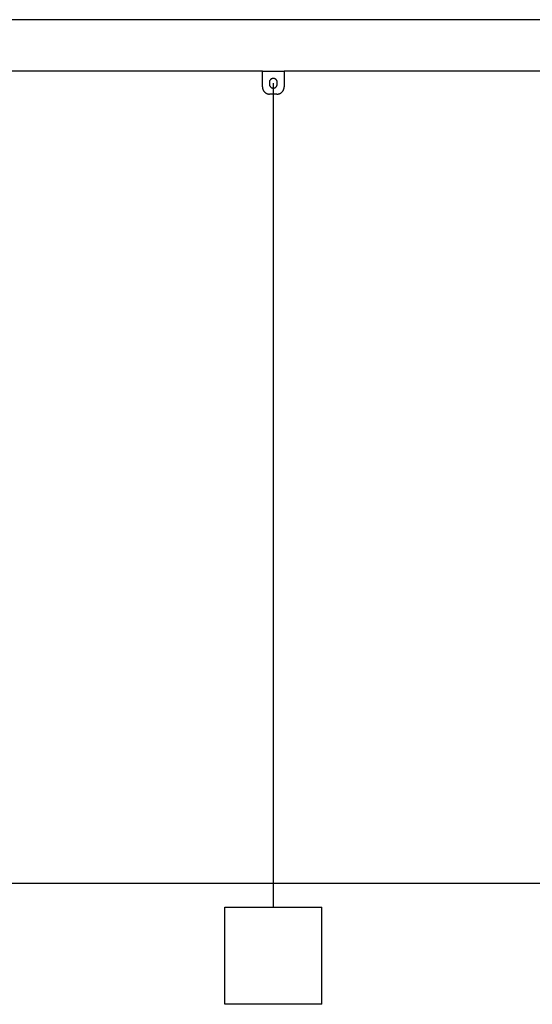
# Model space of a CAD drawing. Extents: x -38.9 to 38.9, y -21.6 to 21.6.
# Drawn here: x -17.1 to -12.8, y -1.4 to 6.7 of the extents above; entities that cross this region are included whole.
import ezdxf

# ---------------------------------------------------------------- set-up
doc = ezdxf.new("R2010")
doc.units = 0
doc.layers.get('0').update_dxf_attribs({"linetype": 'CONTINUOUS'})

msp = doc.modelspace()

# ---------------------------------------------------------------- linework, layer by layer
at = {"color": 0}
for points in [[(-2.8865, 6.7089), (-21.8865, 6.7089)], [(-2.8865, 6.7089), (-21.8865, 6.7089)], [(-2.8865, 6.7089), (-21.8865, 6.7089)], [(-2.8865, 6.7089), (-21.8865, 6.7089)], [(-2.8865, 6.7089), (-21.8865, 6.7089)], [(-2.8865, 6.7089), (-21.8865, 6.7089)], [(-2.8865, 6.7089), (-21.8865, 6.7089)], [(-2.8865, 6.7089), (-21.8865, 6.7089)], [(-2.8865, 6.7089), (-21.8865, 6.7089)], [(-2.8865, 6.7089), (-21.8865, 6.7089)], [(-2.8865, 6.7089), (-21.8865, 6.7089)], [(-2.8865, 6.7089), (-21.8865, 6.7089)], [(-2.8865, 6.7089), (-21.8865, 6.7089)], [(-2.8865, 6.7089), (-21.8865, 6.7089)], [(-2.8865, 6.7089), (-21.8865, 6.7089)], [(-2.8865, 6.7089), (-21.8865, 6.7089)], [(-2.8865, 6.7089), (-21.8865, 6.7089)], [(-2.8865, 6.7089), (-21.8865, 6.7089)], [(-2.8865, 6.7089), (-21.8865, 6.7089)], [(-2.8865, 6.7089), (-21.8865, 6.7089)], [(-2.8865, 6.7089), (-21.8865, 6.7089)], [(-15.0615, 6.2849), (-17.4665, 6.2849)], [(-15.0615, 6.2849), (-17.4665, 6.2849)], [(-15.0615, 6.2849), (-17.4665, 6.2849)], [(-15.0615, 6.2849), (-17.4665, 6.2849)], [(-15.0615, 6.2849), (-17.4665, 6.2849)], [(-15.0615, 6.2849), (-17.4665, 6.2849)], [(-15.0615, 6.2849), (-17.4665, 6.2849)], [(-15.0615, 6.2849), (-17.4665, 6.2849)], [(-15.0615, 6.2849), (-17.4665, 6.2849)], [(-15.0615, 6.2849), (-17.4665, 6.2849)], [(-15.0615, 6.2849), (-17.4665, 6.2849)], [(-15.0615, 6.2849), (-17.4665, 6.2849)], [(-15.0615, 6.2849), (-17.4665, 6.2849)], [(-15.0615, 6.2849), (-17.4665, 6.2849)], [(-15.0615, 6.2849), (-17.4665, 6.2849)], [(-15.0615, 6.2849), (-17.4665, 6.2849)], [(-15.0615, 6.2849), (-17.4665, 6.2849)], [(-15.0615, 6.2849), (-17.4665, 6.2849)], [(-15.0615, 6.2849), (-17.4665, 6.2849)], [(-15.0615, 6.2849), (-17.4665, 6.2849)], [(-15.0615, 6.2849), (-17.4665, 6.2849)], [(-15.0615, 6.2849), (-15.0615, 6.2849)], [(-15.0615, 6.1549), (-15.0615, 6.2849)], [(-15.0615, 6.1549), (-15.0615, 6.2849)], [(-15.0615, 6.1549), (-15.0615, 6.2849)], [(-15.0615, 6.1549), (-15.0615, 6.2849)], [(-15.0615, 6.1549), (-15.0615, 6.2849)], [(-15.0615, 6.1549), (-15.0615, 6.2849)], [(-15.0615, 6.1549), (-15.0615, 6.2849)], [(-15.0615, 6.1549), (-15.0615, 6.2849)], [(-15.0615, 6.1549), (-15.0615, 6.2849)], [(-15.0615, 6.1549), (-15.0615, 6.2849)], [(-15.0615, 6.1549), (-15.0615, 6.2849)], [(-15.0615, 6.1549), (-15.0615, 6.2849)], [(-15.0615, 6.1549), (-15.0615, 6.2849)], [(-15.0615, 6.1549), (-15.0615, 6.2849)], [(-15.0615, 6.1549), (-15.0615, 6.2849)], [(-15.0615, 6.1549), (-15.0615, 6.2849)], [(-15.0615, 6.1549), (-15.0615, 6.2849)], [(-15.0615, 6.1549), (-15.0615, 6.2849)], [(-15.0615, 6.1549), (-15.0615, 6.2849)], [(-15.0615, 6.1549), (-15.0615, 6.2849)], [(-15.0615, 6.1549), (-15.0615, 6.2849)], [(-15.0615, 6.2849), (-15.0615, 6.2849)], [(-15.0615, 6.2849), (-14.8815, 6.2849)], [(-15.0615, 6.2849), (-14.8815, 6.2849)], [(-15.0615, 6.2849), (-14.8815, 6.2849)], [(-15.0615, 6.2849), (-14.8815, 6.2849)], [(-15.0615, 6.2849), (-14.8815, 6.2849)], [(-15.0615, 6.2849), (-14.8815, 6.2849)], [(-15.0615, 6.2849), (-14.8815, 6.2849)], [(-15.0615, 6.2849), (-14.8815, 6.2849)], [(-15.0615, 6.2849), (-14.8815, 6.2849)], [(-15.0615, 6.2849), (-14.8815, 6.2849)], [(-15.0615, 6.2849), (-14.8815, 6.2849)], [(-15.0615, 6.2849), (-14.8815, 6.2849)], [(-15.0615, 6.2849), (-14.8815, 6.2849)], [(-15.0615, 6.2849), (-14.8815, 6.2849)], [(-15.0615, 6.2849), (-14.8815, 6.2849)], [(-15.0615, 6.2849), (-14.8815, 6.2849)], [(-15.0615, 6.2849), (-14.8815, 6.2849)], [(-15.0615, 6.2849), (-14.8815, 6.2849)], [(-15.0615, 6.2849), (-14.8815, 6.2849)], [(-15.0615, 6.2849), (-14.8815, 6.2849)], [(-15.0615, 6.2849), (-14.8815, 6.2849)], [(-15.0615, 6.2849), (-15.0615, 6.2849)], [(-14.8815, 6.2849), (-14.8815, 6.2849)], [(-14.8815, 6.2849), (-14.8815, 6.2849)], [(-14.8815, 6.2849), (-14.8815, 6.1549)], [(-14.8815, 6.2849), (-14.8815, 6.1549)], [(-14.8815, 6.2849), (-14.8815, 6.1549)], [(-14.8815, 6.2849), (-14.8815, 6.1549)], [(-14.8815, 6.2849), (-14.8815, 6.1549)], [(-14.8815, 6.2849), (-14.8815, 6.1549)], [(-14.8815, 6.2849), (-14.8815, 6.1549)], [(-14.8815, 6.2849), (-14.8815, 6.1549)], [(-14.8815, 6.2849), (-14.8815, 6.1549)], [(-14.8815, 6.2849), (-14.8815, 6.1549)], [(-14.8815, 6.2849), (-14.8815, 6.1549)], [(-14.8815, 6.2849), (-14.8815, 6.1549)], [(-14.8815, 6.2849), (-14.8815, 6.1549)], [(-14.8815, 6.2849), (-14.8815, 6.1549)], [(-14.8815, 6.2849), (-14.8815, 6.1549)], [(-14.8815, 6.2849), (-14.8815, 6.1549)], [(-14.8815, 6.2849), (-14.8815, 6.1549)], [(-14.8815, 6.2849), (-14.8815, 6.1549)], [(-14.8815, 6.2849), (-14.8815, 6.1549)], [(-14.8815, 6.2849), (-14.8815, 6.1549)], [(-14.8815, 6.2849), (-14.8815, 6.1549)], [(-14.8815, 6.2849), (-14.8815, 6.2849)], [(-12.4765, 6.2849), (-14.8815, 6.2849)], [(-12.4765, 6.2849), (-14.8815, 6.2849)], [(-12.4765, 6.2849), (-14.8815, 6.2849)], [(-12.4765, 6.2849), (-14.8815, 6.2849)], [(-12.4765, 6.2849), (-14.8815, 6.2849)], [(-12.4765, 6.2849), (-14.8815, 6.2849)], [(-12.4765, 6.2849), (-14.8815, 6.2849)], [(-12.4765, 6.2849), (-14.8815, 6.2849)], [(-12.4765, 6.2849), (-14.8815, 6.2849)], [(-12.4765, 6.2849), (-14.8815, 6.2849)], [(-12.4765, 6.2849), (-14.8815, 6.2849)], [(-12.4765, 6.2849), (-14.8815, 6.2849)], [(-12.4765, 6.2849), (-14.8815, 6.2849)], [(-12.4765, 6.2849), (-14.8815, 6.2849)], [(-12.4765, 6.2849), (-14.8815, 6.2849)], [(-12.4765, 6.2849), (-14.8815, 6.2849)], [(-12.4765, 6.2849), (-14.8815, 6.2849)], [(-12.4765, 6.2849), (-14.8815, 6.2849)], [(-12.4765, 6.2849), (-14.8815, 6.2849)], [(-12.4765, 6.2849), (-14.8815, 6.2849)], [(-12.4765, 6.2849), (-14.8815, 6.2849)], [(-14.939, 6.1924), (-14.939, 6.1924), (-14.939, 6.1945), (-14.9391, 6.1966), (-14.9394, 6.1987), (-14.94, 6.2008), (-14.9406, 6.2027), (-14.9413, 6.2048), (-14.9422, 6.2066), (-14.9433, 6.2086), (-14.9443, 6.2102), (-14.9455, 6.212), (-14.9469, 6.2136), (-14.9484, 6.2153), (-14.9499, 6.2166), (-14.9515, 6.2181), (-14.9533, 6.2193), (-14.9552, 6.2206), (-14.9552, 6.2206), (-14.957, 6.2215), (-14.959, 6.2224), (-14.9609, 6.223), (-14.963, 6.2238), (-14.9651, 6.2241), (-14.9672, 6.2246), (-14.9693, 6.2247), (-14.9714, 6.2249), (-14.9734, 6.2247), (-14.9755, 6.2246), (-14.9776, 6.2241), (-14.9797, 6.2238), (-14.9816, 6.223), (-14.9837, 6.2224), (-14.9856, 6.2215), (-14.9877, 6.2206), (-14.9877, 6.2206), (-14.9894, 6.2193), (-14.9912, 6.2181), (-14.9927, 6.2166), (-14.9944, 6.2153), (-14.9957, 6.2136), (-14.9972, 6.212), (-14.9984, 6.2102), (-14.9996, 6.2086), (-15.0005, 6.2066), (-15.0014, 6.2048), (-15.002, 6.2027), (-15.0028, 6.2008), (-15.0032, 6.1987), (-15.0037, 6.1966), (-15.0038, 6.1945), (-15.004, 6.1924)], [(-15.004, 6.1924), (-15.004, 6.1924)], [(-15.004, 6.1924), (-15.004, 6.1774)], [(-15.004, 6.1924), (-15.004, 6.1774)], [(-15.004, 6.1924), (-15.004, 6.1774)], [(-15.004, 6.1924), (-15.004, 6.1774)], [(-15.004, 6.1924), (-15.004, 6.1774)], [(-15.004, 6.1924), (-15.004, 6.1774)], [(-15.004, 6.1924), (-15.004, 6.1774)], [(-15.004, 6.1924), (-15.004, 6.1774)], [(-15.004, 6.1924), (-15.004, 6.1774)], [(-15.004, 6.1924), (-15.004, 6.1774)], [(-15.004, 6.1924), (-15.004, 6.1774)], [(-15.004, 6.1924), (-15.004, 6.1774)], [(-15.004, 6.1924), (-15.004, 6.1774)], [(-15.004, 6.1924), (-15.004, 6.1774)], [(-15.004, 6.1924), (-15.004, 6.1774)], [(-15.004, 6.1924), (-15.004, 6.1774)], [(-15.004, 6.1924), (-15.004, 6.1774)], [(-15.004, 6.1924), (-15.004, 6.1774)], [(-15.004, 6.1924), (-15.004, 6.1774)], [(-15.004, 6.1924), (-15.004, 6.1774)], [(-15.004, 6.1924), (-15.004, 6.1774)], [(-15.004, 6.1774), (-15.004, 6.1774), (-15.0038, 6.1751), (-15.0037, 6.173), (-15.0032, 6.1709), (-15.0028, 6.1688), (-15.002, 6.1667), (-15.0014, 6.1648), (-15.0005, 6.1629), (-14.9996, 6.1611), (-14.9984, 6.1593), (-14.9972, 6.1575), (-14.9957, 6.1559), (-14.9944, 6.1544), (-14.9927, 6.1529), (-14.9912, 6.1515), (-14.9894, 6.1503), (-14.9877, 6.1493), (-14.9877, 6.1493), (-14.9856, 6.1481), (-14.9837, 6.1472), (-14.9816, 6.1465), (-14.9797, 6.1459), (-14.9776, 6.1453), (-14.9755, 6.145), (-14.9734, 6.1449), (-14.9714, 6.1449), (-14.9693, 6.1449), (-14.9672, 6.145), (-14.9651, 6.1453), (-14.963, 6.1459), (-14.9609, 6.1465), (-14.959, 6.1472), (-14.957, 6.1481), (-14.9552, 6.1493), (-14.9552, 6.1493), (-14.9533, 6.1503), (-14.9515, 6.1515), (-14.9499, 6.1529), (-14.9484, 6.1544), (-14.9469, 6.1559), (-14.9455, 6.1575), (-14.9443, 6.1593), (-14.9433, 6.1611), (-14.9422, 6.1629), (-14.9413, 6.1648), (-14.9406, 6.1667), (-14.94, 6.1688), (-14.9394, 6.1709), (-14.9391, 6.173), (-14.939, 6.1751), (-14.939, 6.1774)], [(-15.004, 6.1774), (-15.004, 6.1774)], [(-14.9715, 6.1849), (-14.9715, 6.1849)], [(-14.9715, 6.1849), (-14.9715, -0.4131)], [(-14.9715, 6.1849), (-14.9715, -0.4131)], [(-14.9715, 6.1849), (-14.9715, -0.4131)], [(-14.9715, 6.1849), (-14.9715, -0.4131)], [(-14.9715, 6.1849), (-14.9715, -0.4131)], [(-14.9715, 6.1849), (-14.9715, -0.4131)], [(-14.9715, 6.1849), (-14.9715, -0.4131)], [(-14.9715, 6.1849), (-14.9715, -0.4131)], [(-14.9715, 6.1849), (-14.9715, -0.4131)], [(-14.9715, 6.1849), (-14.9715, -0.4131)], [(-14.9715, 6.1849), (-14.9715, -0.4131)], [(-14.9715, 6.1849), (-14.9715, -0.4131)], [(-14.9715, 6.1849), (-14.9715, -0.4131)], [(-14.9715, 6.1849), (-14.9715, -0.4131)], [(-14.9715, 6.1849), (-14.9715, -0.4131)], [(-14.9715, 6.1849), (-14.9715, -0.4131)], [(-14.9715, 6.1849), (-14.9715, -0.4131)], [(-14.9715, 6.1849), (-14.9715, -0.4131)], [(-14.9715, 6.1849), (-14.9715, -0.4131)], [(-14.9715, 6.1849), (-14.9715, -0.4131)], [(-14.9715, 6.1849), (-14.9715, -0.4131)], [(-14.939, 6.1924), (-14.939, 6.1924)], [(-14.939, 6.1774), (-14.939, 6.1924)], [(-14.939, 6.1774), (-14.939, 6.1924)], [(-14.939, 6.1774), (-14.939, 6.1924)], [(-14.939, 6.1774), (-14.939, 6.1924)], [(-14.939, 6.1774), (-14.939, 6.1924)], [(-14.939, 6.1774), (-14.939, 6.1924)], [(-14.939, 6.1774), (-14.939, 6.1924)], [(-14.939, 6.1774), (-14.939, 6.1924)], [(-14.939, 6.1774), (-14.939, 6.1924)], [(-14.939, 6.1774), (-14.939, 6.1924)], [(-14.939, 6.1774), (-14.939, 6.1924)], [(-14.939, 6.1774), (-14.939, 6.1924)], [(-14.939, 6.1774), (-14.939, 6.1924)], [(-14.939, 6.1774), (-14.939, 6.1924)], [(-14.939, 6.1774), (-14.939, 6.1924)], [(-14.939, 6.1774), (-14.939, 6.1924)], [(-14.939, 6.1774), (-14.939, 6.1924)], [(-14.939, 6.1774), (-14.939, 6.1924)], [(-14.939, 6.1774), (-14.939, 6.1924)], [(-14.939, 6.1774), (-14.939, 6.1924)], [(-14.939, 6.1774), (-14.939, 6.1924)], [(-14.939, 6.1774), (-14.939, 6.1774)], [(-15.0615, 6.1549), (-15.0615, 6.1549), (-15.0613, 6.1519), (-15.0612, 6.1489), (-15.0607, 6.1459), (-15.0603, 6.143), (-15.0595, 6.14), (-15.0588, 6.1373), (-15.0578, 6.1346), (-15.0569, 6.1319), (-15.0555, 6.1292), (-15.0543, 6.1265), (-15.0528, 6.1239), (-15.0513, 6.1215), (-15.0495, 6.1191), (-15.0478, 6.1168), (-15.0458, 6.1146), (-15.0439, 6.1125), (-15.0439, 6.1125), (-15.0415, 6.1104), (-15.0393, 6.1084), (-15.0369, 6.1066), (-15.0346, 6.105), (-15.032, 6.1034), (-15.0296, 6.1019), (-15.0269, 6.1006), (-15.0244, 6.0995), (-15.0215, 6.0983), (-15.0188, 6.0974), (-15.0158, 6.0966), (-15.0131, 6.096), (-15.0101, 6.0954), (-15.0072, 6.0951), (-15.0042, 6.0949), (-15.0015, 6.0949)], [(-15.0615, 6.1549), (-15.0615, 6.1549)], [(-15.0015, 6.0949), (-15.0015, 6.0949)], [(-14.9415, 6.0949), (-15.0015, 6.0949)], [(-14.9415, 6.0949), (-15.0015, 6.0949)], [(-14.9415, 6.0949), (-15.0015, 6.0949)], [(-14.9415, 6.0949), (-15.0015, 6.0949)], [(-14.9415, 6.0949), (-15.0015, 6.0949)], [(-14.9415, 6.0949), (-15.0015, 6.0949)], [(-14.9415, 6.0949), (-15.0015, 6.0949)], [(-14.9415, 6.0949), (-15.0015, 6.0949)], [(-14.9415, 6.0949), (-15.0015, 6.0949)], [(-14.9415, 6.0949), (-15.0015, 6.0949)], [(-14.9415, 6.0949), (-15.0015, 6.0949)], [(-14.9415, 6.0949), (-15.0015, 6.0949)], [(-14.9415, 6.0949), (-15.0015, 6.0949)], [(-14.9415, 6.0949), (-15.0015, 6.0949)], [(-14.9415, 6.0949), (-15.0015, 6.0949)], [(-14.9415, 6.0949), (-15.0015, 6.0949)], [(-14.9415, 6.0949), (-15.0015, 6.0949)], [(-14.9415, 6.0949), (-15.0015, 6.0949)], [(-14.9415, 6.0949), (-15.0015, 6.0949)], [(-14.9415, 6.0949), (-15.0015, 6.0949)], [(-14.9415, 6.0949), (-15.0015, 6.0949)], [(-14.9415, 6.0949), (-14.9415, 6.0949), (-14.9385, 6.0949), (-14.9355, 6.0951), (-14.9325, 6.0954), (-14.9296, 6.096), (-14.9266, 6.0966), (-14.9239, 6.0974), (-14.9211, 6.0983), (-14.9184, 6.0995), (-14.9157, 6.1006), (-14.913, 6.1019), (-14.9104, 6.1034), (-14.908, 6.105), (-14.9056, 6.1066), (-14.9033, 6.1084), (-14.9011, 6.1104), (-14.899, 6.1125), (-14.899, 6.1125), (-14.8969, 6.1146), (-14.8949, 6.1168), (-14.8931, 6.1191), (-14.8915, 6.1215), (-14.8899, 6.1239), (-14.8884, 6.1265), (-14.8871, 6.1292), (-14.886, 6.1319), (-14.8848, 6.1346), (-14.8839, 6.1373), (-14.8831, 6.14), (-14.8825, 6.143), (-14.8819, 6.1459), (-14.8816, 6.1489), (-14.8815, 6.1519), (-14.8815, 6.1549)], [(-14.9415, 6.0949), (-14.9415, 6.0949)], [(-14.8815, 6.1549), (-14.8815, 6.1549)], [(-20.1415, -0.4131), (-4.6315, -0.4131)], [(-20.1415, -0.4131), (-4.6315, -0.4131)], [(-20.1415, -0.4131), (-4.6315, -0.4131)], [(-20.1415, -0.4131), (-4.6315, -0.4131)], [(-20.1415, -0.4131), (-4.6315, -0.4131)], [(-20.1415, -0.4131), (-4.6315, -0.4131)], [(-20.1415, -0.4131), (-4.6315, -0.4131)], [(-20.1415, -0.4131), (-4.6315, -0.4131)], [(-20.1415, -0.4131), (-4.6315, -0.4131)], [(-20.1415, -0.4131), (-4.6315, -0.4131)], [(-20.1415, -0.4131), (-4.6315, -0.4131)], [(-20.1415, -0.4131), (-4.6315, -0.4131)], [(-20.1415, -0.4131), (-4.6315, -0.4131)], [(-20.1415, -0.4131), (-4.6315, -0.4131)], [(-20.1415, -0.4131), (-4.6315, -0.4131)], [(-20.1415, -0.4131), (-4.6315, -0.4131)], [(-20.1415, -0.4131), (-4.6315, -0.4131)], [(-20.1415, -0.4131), (-4.6315, -0.4131)], [(-20.1415, -0.4131), (-4.6315, -0.4131)], [(-20.1415, -0.4131), (-4.6315, -0.4131)], [(-20.1415, -0.4131), (-4.6315, -0.4131)], [(-14.9715, -0.4131), (-14.9715, -0.4131)], [(-14.9715, -0.4131), (-14.9715, -0.6131)], [(-14.9715, -0.4131), (-14.9715, -0.6131)], [(-14.9715, -0.4131), (-14.9715, -0.6131)], [(-14.9715, -0.4131), (-14.9715, -0.6131)], [(-14.9715, -0.4131), (-14.9715, -0.6131)], [(-14.9715, -0.4131), (-14.9715, -0.6131)], [(-14.9715, -0.4131), (-14.9715, -0.6131)], [(-14.9715, -0.4131), (-14.9715, -0.6131)], [(-14.9715, -0.4131), (-14.9715, -0.6131)], [(-14.9715, -0.4131), (-14.9715, -0.6131)], [(-14.9715, -0.4131), (-14.9715, -0.6131)], [(-14.9715, -0.4131), (-14.9715, -0.6131)], [(-14.9715, -0.4131), (-14.9715, -0.6131)], [(-14.9715, -0.4131), (-14.9715, -0.6131)], [(-14.9715, -0.4131), (-14.9715, -0.6131)], [(-14.9715, -0.4131), (-14.9715, -0.6131)], [(-14.9715, -0.4131), (-14.9715, -0.6131)], [(-14.9715, -0.4131), (-14.9715, -0.6131)], [(-14.9715, -0.4131), (-14.9715, -0.6131)], [(-14.9715, -0.4131), (-14.9715, -0.6131)], [(-14.9715, -0.4131), (-14.9715, -0.6131)], [(-14.9715, -0.4131), (-14.9715, -0.4131)], [(-15.3715, -0.6131), (-15.3715, -0.6131)], [(-15.3715, -1.4131), (-15.3715, -0.6131)], [(-15.3715, -1.4131), (-15.3715, -0.6131)], [(-15.3715, -1.4131), (-15.3715, -0.6131)], [(-15.3715, -1.4131), (-15.3715, -0.6131)], [(-15.3715, -1.4131), (-15.3715, -0.6131)], [(-15.3715, -1.4131), (-15.3715, -0.6131)], [(-15.3715, -1.4131), (-15.3715, -0.6131)], [(-15.3715, -1.4131), (-15.3715, -0.6131)], [(-15.3715, -1.4131), (-15.3715, -0.6131)], [(-15.3715, -1.4131), (-15.3715, -0.6131)], [(-15.3715, -1.4131), (-15.3715, -0.6131)], [(-15.3715, -1.4131), (-15.3715, -0.6131)], [(-15.3715, -1.4131), (-15.3715, -0.6131)], [(-15.3715, -1.4131), (-15.3715, -0.6131)], [(-15.3715, -1.4131), (-15.3715, -0.6131)], [(-15.3715, -1.4131), (-15.3715, -0.6131)], [(-15.3715, -1.4131), (-15.3715, -0.6131)], [(-15.3715, -1.4131), (-15.3715, -0.6131)], [(-15.3715, -1.4131), (-15.3715, -0.6131)], [(-15.3715, -1.4131), (-15.3715, -0.6131)], [(-15.3715, -1.4131), (-15.3715, -0.6131)], [(-15.3715, -0.6131), (-15.3715, -0.6131)], [(-15.3715, -0.6131), (-14.5715, -0.6131)], [(-15.3715, -0.6131), (-14.5715, -0.6131)], [(-15.3715, -0.6131), (-14.5715, -0.6131)], [(-15.3715, -0.6131), (-14.5715, -0.6131)], [(-15.3715, -0.6131), (-14.5715, -0.6131)], [(-15.3715, -0.6131), (-14.5715, -0.6131)], [(-15.3715, -0.6131), (-14.5715, -0.6131)], [(-15.3715, -0.6131), (-14.5715, -0.6131)], [(-15.3715, -0.6131), (-14.5715, -0.6131)], [(-15.3715, -0.6131), (-14.5715, -0.6131)], [(-15.3715, -0.6131), (-14.5715, -0.6131)], [(-15.3715, -0.6131), (-14.5715, -0.6131)], [(-15.3715, -0.6131), (-14.5715, -0.6131)], [(-15.3715, -0.6131), (-14.5715, -0.6131)], [(-15.3715, -0.6131), (-14.5715, -0.6131)], [(-15.3715, -0.6131), (-14.5715, -0.6131)], [(-15.3715, -0.6131), (-14.5715, -0.6131)], [(-15.3715, -0.6131), (-14.5715, -0.6131)], [(-15.3715, -0.6131), (-14.5715, -0.6131)], [(-15.3715, -0.6131), (-14.5715, -0.6131)], [(-15.3715, -0.6131), (-14.5715, -0.6131)], [(-14.9715, -0.6131), (-14.9715, -0.6131)], [(-14.5715, -0.6131), (-14.5715, -0.6131)], [(-14.5715, -1.4131), (-14.5715, -0.6131)], [(-14.5715, -1.4131), (-14.5715, -0.6131)], [(-14.5715, -1.4131), (-14.5715, -0.6131)], [(-14.5715, -1.4131), (-14.5715, -0.6131)], [(-14.5715, -1.4131), (-14.5715, -0.6131)], [(-14.5715, -1.4131), (-14.5715, -0.6131)], [(-14.5715, -1.4131), (-14.5715, -0.6131)], [(-14.5715, -1.4131), (-14.5715, -0.6131)], [(-14.5715, -1.4131), (-14.5715, -0.6131)], [(-14.5715, -1.4131), (-14.5715, -0.6131)], [(-14.5715, -1.4131), (-14.5715, -0.6131)], [(-14.5715, -1.4131), (-14.5715, -0.6131)], [(-14.5715, -1.4131), (-14.5715, -0.6131)], [(-14.5715, -1.4131), (-14.5715, -0.6131)], [(-14.5715, -1.4131), (-14.5715, -0.6131)], [(-14.5715, -1.4131), (-14.5715, -0.6131)], [(-14.5715, -1.4131), (-14.5715, -0.6131)], [(-14.5715, -1.4131), (-14.5715, -0.6131)], [(-14.5715, -1.4131), (-14.5715, -0.6131)], [(-14.5715, -1.4131), (-14.5715, -0.6131)], [(-14.5715, -1.4131), (-14.5715, -0.6131)], [(-14.5715, -0.6131), (-14.5715, -0.6131)], [(-15.3715, -1.4131), (-15.3715, -1.4131)], [(-15.3715, -1.4131), (-15.3715, -1.4131)], [(-14.5715, -1.4131), (-15.3715, -1.4131)], [(-14.5715, -1.4131), (-15.3715, -1.4131)], [(-14.5715, -1.4131), (-15.3715, -1.4131)], [(-14.5715, -1.4131), (-15.3715, -1.4131)], [(-14.5715, -1.4131), (-15.3715, -1.4131)], [(-14.5715, -1.4131), (-15.3715, -1.4131)], [(-14.5715, -1.4131), (-15.3715, -1.4131)], [(-14.5715, -1.4131), (-15.3715, -1.4131)], [(-14.5715, -1.4131), (-15.3715, -1.4131)], [(-14.5715, -1.4131), (-15.3715, -1.4131)], [(-14.5715, -1.4131), (-15.3715, -1.4131)], [(-14.5715, -1.4131), (-15.3715, -1.4131)], [(-14.5715, -1.4131), (-15.3715, -1.4131)], [(-14.5715, -1.4131), (-15.3715, -1.4131)], [(-14.5715, -1.4131), (-15.3715, -1.4131)], [(-14.5715, -1.4131), (-15.3715, -1.4131)], [(-14.5715, -1.4131), (-15.3715, -1.4131)], [(-14.5715, -1.4131), (-15.3715, -1.4131)], [(-14.5715, -1.4131), (-15.3715, -1.4131)], [(-14.5715, -1.4131), (-15.3715, -1.4131)], [(-14.5715, -1.4131), (-15.3715, -1.4131)], [(-14.5715, -1.4131), (-14.5715, -1.4131)], [(-14.5715, -1.4131), (-14.5715, -1.4131)]]:
    msp.add_lwpolyline(points, dxfattribs=at)

doc.saveas('drawing.dxf')
